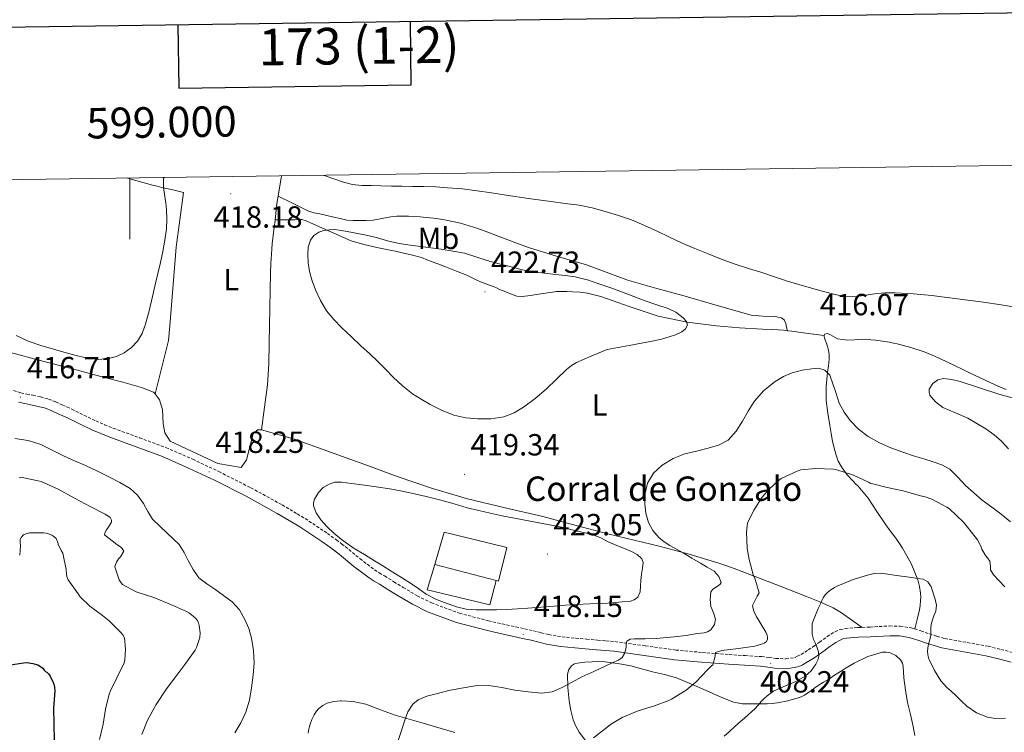
# Model space of a CAD drawing. Units: metres. Extents: x 596464 to 600961, y 4719456 to 4722489.
# Drawn here: x 598964 to 599286, y 4722018 to 4722251 of the extents above; entities that cross this region are included whole.
import ezdxf
from ezdxf.enums import TextEntityAlignment as Align

# ---------------------------------------------------------------- set-up
doc = ezdxf.new("R2010")
doc.units = ezdxf.units.M
doc.header["$MEASUREMENT"] = 0
doc.linetypes.add('TRAZOSX2', pattern=[1.5, 1, -0.5])
for name, color, linetype, lineweight in [('Carátula', 7, 'Continuous', 5), ('Level 15', 1, 'Continuous', 0), ('Level 16', 1, 'Continuous', 13), ('Level 21', 19, 'Continuous', 0), ('Level 36', 19, 'Continuous', 40), ('Level 37', 92, 'Continuous', 0), ('Level 4', 36, 'Continuous', 30), ('Level 41', 19, 'Continuous', 0), ('Level 44', 19, 'Continuous', 0), ('Level 5', 36, 'Continuous', 0), ('Level 52', 1, 'Continuous', 13), ('Level 61', 19, 'Continuous', 0), ('Level 63', 7, 'Continuous', 0), ('Level 7', 1, 'Continuous', 0)]:
    doc.layers.add(name, color=color, linetype=linetype, lineweight=lineweight)
doc.styles.add('Arial', font='ARIAL.TTF', dxfattribs={"height": 0.2})

# ---------------------------------------------------------------- blocks, each defined once
blk = doc.blocks.new('5PATER')
at = {"layer": 'Carátula', "linetype": 'Continuous', "lineweight": 5}
h = blk.add_hatch(color=250, dxfattribs=at)
edge = h.paths.add_edge_path()
edge.add_ellipse((0, 0), major_axis=(-1.33, -1.34), ratio=0.999422, start_angle=0, end_angle=360)

msp = doc.modelspace()

# ---------------------------------------------------------------- linework, layer by layer
at = {"layer": 'Level 15', "linetype": 'Continuous', "lineweight": 13}
for points in [[(599099.94, 4722072.51, 423.47), (599102.98, 4722083.18, 423.49), (599123.49, 4722078.06, 423.49), (599120.79, 4722067.07, 423.49), (599120.01, 4722067.27, 423.49)], [(599120.01, 4722067.27, 423.49), (599099.94, 4722072.51, 423.47)]]:
    msp.add_polyline3d(points, dxfattribs=at)
at = {"layer": 'Level 16', "color": 1, "linetype": 'Continuous', "lineweight": 13, "ltscale": 0.5}
msp.add_polyline3d([(599120.01, 4722067.27, 422.93), (599117.89, 4722059.28, 422.94), (599097.33, 4722064.21, 422.94), (599099.94, 4722072.51, 422.94)], dxfattribs=at)
at = {"layer": 'Level 21', "color": 19, "linetype": 'TRAZOSX2', "lineweight": 0}
for points in [[(598961.84, 4722129.5, 416.82), (598964.25, 4722128.83, 416.77), (598966.18, 4722128.4, 416.74), (598968.21, 4722127.97, 416.72), (598970.69, 4722127.44, 416.64), (598973.31, 4722126.76, 416.56), (598975.68, 4722125.84, 416.54), (598977.83, 4722124.86, 416.56), (598979.34, 4722124.18, 416.59), (598980.9, 4722123.46, 416.62), (598984.91, 4722121.5, 416.74), (598988.82, 4722119.59, 416.85), (598991.65, 4722118.35, 416.91), (598994.53, 4722117.19, 416.96), (599003.11, 4722114.05, 417.03), (599011.8, 4722110.84, 417.12), (599020.54, 4722107.06, 417.66), (599029.09, 4722102.99, 418.27), (599039.55, 4722097.69, 418.62), (599049.86, 4722092.05, 418.88), (599054.79, 4722089.12, 418.98), (599057.39, 4722087.58, 419.03), (599064.71, 4722082.74, 419.15), (599067.66, 4722080.59, 419.18), (599069.36, 4722079.31, 419.19), (599070.56, 4722078.39, 419.2), (599075.38, 4722074.42, 419.34), (599080.14, 4722070.76, 419.45), (599081.69, 4722069.81, 419.45), (599083.44, 4722068.78, 419.44), (599086.49, 4722066.88, 419.44), (599089.49, 4722065.02, 419.44), (599094.1, 4722062.3, 419.42), (599098.77, 4722059.96, 419.33), (599107.93, 4722056.57, 418.96), (599117.47, 4722054.08, 418.57), (599121.94, 4722053.07, 418.44), (599126.47, 4722052.06, 418.29), (599129.32, 4722051.44, 418.18), (599132.22, 4722050.8, 418.06), (599134.76, 4722050.17, 417.96), (599137.16, 4722049.59, 417.85), (599141.56, 4722048.86, 417.57), (599146.04, 4722048.38, 417.17), (599149.59, 4722048.07, 416.7), (599153.16, 4722047.76, 416.21), (599155.97, 4722047.51, 415.99), (599158.86, 4722047.25, 415.76), (599168.93, 4722045.89, 413.82), (599178.84, 4722044.5, 411.81), (599187.55, 4722043.7, 410.65), (599196.34, 4722043.01, 409.66), (599201.59, 4722042.67, 409.34), (599206.93, 4722042.35, 408.93), (599209.38, 4722042.06, 408.43), (599211.58, 4722041.76, 407.9), (599214.92, 4722041.59, 407.31), (599217.94, 4722042.09, 406.72), (599218.77, 4722042.45, 406.4), (599219.89, 4722043.09, 406.13), (599221.11, 4722043.8, 405.97), (599222.27, 4722044.53, 405.82), (599224.1, 4722045.78, 405.58), (599225.93, 4722047.07, 405.34), (599227.15, 4722047.96, 405.13), (599228.44, 4722048.91, 404.93), (599229.64, 4722049.72, 404.86), (599231.03, 4722050.52, 404.81), (599232.66, 4722051.19, 404.67), (599234.35, 4722051.53, 404.54), (599238.53, 4722051.88, 404.45), (599239.92, 4722051.94, 404.42)], [(599239.92, 4722051.94, 404.42), (599242.5, 4722052.04, 404.38), (599248.9, 4722052.38, 403.93), (599252.39, 4722052.32, 403.7), (599256, 4722051.75, 403.61), (599257.12, 4722051.4, 403.66)], [(599257.12, 4722051.4, 403.66), (599259.14, 4722050.77, 403.75), (599261.93, 4722049.82, 404.05), (599264.42, 4722049.06, 404.34), (599266.96, 4722048.28, 404.64), (599281.19, 4722045.75, 406.89), (599285.37, 4722044.69, 407.33), (599289.54, 4722043.64, 407.77)]]:
    msp.add_polyline3d(points, dxfattribs=at)
at = {"layer": 'Level 21', "color": 19, "linetype": 'Continuous', "lineweight": 0}
for points in [[(599002.01, 4722111.05, 417.03), (598993.38, 4722114.21, 416.96), (598990.41, 4722115.41, 416.91), (598987.48, 4722116.69, 416.85), (598983.5, 4722118.63, 416.74), (598979.53, 4722120.58, 416.62), (598978.02, 4722121.27, 416.59), (598976.5, 4722121.95, 416.56), (598974.44, 4722122.9, 416.54), (598972.33, 4722123.71, 416.56), (598969.95, 4722124.33, 416.64), (598967.54, 4722124.85, 416.72), (598965.51, 4722125.28, 416.74), (598963.48, 4722125.73, 416.77)], [(599288.76, 4722040.54, 407.77), (599284.58, 4722041.6, 407.33), (599280.41, 4722042.65, 406.89), (599266.02, 4722045.23, 404.64), (599263.49, 4722046, 404.34), (599260.95, 4722046.78, 404.05), (599258.14, 4722047.74, 403.75), (599255.27, 4722048.64, 403.61), (599252.12, 4722049.13, 403.7), (599248.96, 4722049.18, 403.93), (599242.65, 4722048.84, 404.38), (599238.73, 4722048.69, 404.45), (599234.81, 4722048.36, 404.54), (599233.59, 4722048.12, 404.67), (599232.44, 4722047.64, 404.81), (599231.33, 4722047.01, 404.86), (599230.28, 4722046.3, 404.93), (599229.04, 4722045.39, 405.13), (599227.8, 4722044.48, 405.34), (599225.92, 4722043.15, 405.58), (599224.02, 4722041.85, 405.82), (599222.76, 4722041.07, 405.97), (599221.48, 4722040.32, 406.13), (599220.2, 4722039.59, 406.4), (599218.85, 4722039, 406.72), (599215.1, 4722038.38, 407.31), (599211.29, 4722038.57, 407.9), (599208.98, 4722038.89, 408.43), (599206.65, 4722039.16, 408.93), (599201.39, 4722039.49, 409.34), (599196.12, 4722039.82, 409.66), (599187.28, 4722040.52, 410.65), (599178.47, 4722041.32, 411.81), (599168.49, 4722042.73, 413.82), (599158.5, 4722044.08, 415.76), (599155.69, 4722044.33, 415.99), (599152.89, 4722044.57, 416.21), (599149.31, 4722044.89, 416.7), (599145.73, 4722045.2, 417.17), (599141.13, 4722045.69, 417.57), (599136.52, 4722046.46, 417.85), (599134, 4722047.07, 417.96), (599131.49, 4722047.69, 418.06), (599128.64, 4722048.32, 418.18), (599125.78, 4722048.94, 418.29), (599121.25, 4722049.95, 418.44), (599116.71, 4722050.97, 418.57), (599106.97, 4722053.52, 418.96), (599097.49, 4722057.02, 419.33), (599092.57, 4722059.5, 419.42), (599087.83, 4722062.29, 419.44), (599084.81, 4722064.17, 419.44), (599081.78, 4722066.05, 419.44), (599080.05, 4722067.07, 419.45), (599078.33, 4722068.13, 419.45), (599073.39, 4722071.92, 419.34), (599069.36, 4722075.25, 419.22), (599068.58, 4722075.89, 419.2), (599065.76, 4722078.02, 419.18), (599062.89, 4722080.11, 419.15), (599055.69, 4722084.87, 419.03), (599054.79, 4722085.41, 419.01), (599048.28, 4722089.28, 418.88), (599038.06, 4722094.87, 418.62), (599027.69, 4722100.13, 418.27), (599019.22, 4722104.15, 417.66), (599010.62, 4722107.87, 417.12), (599002.01, 4722111.05, 417.03)]]:
    msp.add_polyline3d(points, dxfattribs=at)
at = {"layer": 'Level 36', "color": 92, "linetype": 'Continuous', "lineweight": 0}
for points in [[(598999.15, 4722199.17, 413.28), (599007.43, 4722196.86, 414.7), (599008.94, 4722196.46, 415.12), (599010.46, 4722196.08, 415.44), (599013.99, 4722195.26, 415.55), (599017.51, 4722194.43, 415.66), (599015.16, 4722176.51, 415.58), (599013.03, 4722150.69, 415.7), (599012.63, 4722145.94, 415.73), (599008.27, 4722128.42, 416.1)], [(599049.62, 4722199.89, 416.5), (599049.21, 4722197.2, 417.02), (599048.75, 4722194.65, 417.42), (599048.5, 4722193.23, 417.63)], [(599048.5, 4722193.23, 417.63), (599048.31, 4722192.09, 417.81), (599048.06, 4722189.82, 418.18), (599047.82, 4722187.54, 418.48), (599047.56, 4722185.46, 418.56)], [(599215.48, 4722149.14, 416.71), (599215.16, 4722150.33, 416.6), (599214.94, 4722151.52, 416.49), (599214.39, 4722152.68, 416.4), (599213.53, 4722153.32, 416.38), (599211.37, 4722153.83, 416.43), (599207.36, 4722153.87, 416.63), (599203.58, 4722154.2, 416.81), (599192.36, 4722157.44, 417.22), (599181.14, 4722160.65, 417.63), (599172.65, 4722162.98, 417.96), (599164.17, 4722165.34, 418.29), (599162.8, 4722165.83, 418.31), (599156.85, 4722167.95, 418.43), (599149.58, 4722170.7, 418.35), (599140.08, 4722173.47, 418.1), (599130.63, 4722176.4, 417.82), (599125.61, 4722178.25, 417.68), (599120.6, 4722180.13, 417.47), (599117.27, 4722181.39, 417.21), (599113.93, 4722182.65, 416.91), (599108.29, 4722184.38, 416.4), (599102.51, 4722185.57, 415.9), (599101, 4722185.8, 415.81), (599099.5, 4722186, 415.79), (599098.29, 4722186.13, 415.81), (599097.08, 4722186.25, 415.82), (599095.06, 4722186.45, 415.85), (599093.03, 4722186.62, 415.87), (599091.22, 4722186.7, 415.9), (599089.4, 4722186.7, 415.95), (599087.43, 4722186.63, 416.03), (599085.47, 4722186.46, 416.14), (599082.55, 4722185.92, 416.41), (599079.64, 4722185.39, 416.67), (599077.43, 4722185.26, 416.82), (599075.21, 4722185.23, 416.94), (599073.14, 4722185.22, 417.03), (599071.08, 4722185.42, 417.12), (599068.92, 4722185.9, 417.2), (599066.78, 4722186.4, 417.28), (599064.5, 4722186.93, 417.3), (599062.22, 4722187.45, 417.31), (599060.32, 4722187.81, 417.38), (599058.49, 4722188.37, 417.44), (599054.79, 4722190.16, 417.51), (599053.5, 4722190.8, 417.54), (599048.5, 4722193.23, 417.63)], [(599047.56, 4722185.46, 418.56), (599047.54, 4722185.29, 418.57), (599047.26, 4722183.04, 418.59), (599046.93, 4722180.35, 418.66), (599046.63, 4722177.66, 418.7), (599046.49, 4722175.96, 418.71), (599046.38, 4722174.26, 418.7), (599046.18, 4722171.13, 418.7), (599046.02, 4722168, 418.69), (599045.79, 4722156.61, 418.53), (599045.71, 4722150.69, 418.43), (599045.64, 4722145.22, 418.35), (599045.53, 4722138.29, 418.29), (599045.05, 4722131.39, 418.24), (599044.09, 4722124.05, 418.17), (599043.13, 4722116.7, 418.11)], [(599047.56, 4722185.46, 418.56), (599049.38, 4722185.46, 418.67), (599051.21, 4722185.45, 418.78), (599052.19, 4722185.46, 418.83), (599053.16, 4722185.47, 418.88), (599054.07, 4722185.53, 418.93), (599054.79, 4722185.6, 418.98), (599054.99, 4722185.61, 418.99), (599056.36, 4722185.61, 419.1), (599057.78, 4722185.12, 419.18), (599059.15, 4722184.53, 419.26), (599065.77, 4722181.5, 419.86), (599072.49, 4722178.65, 420.38), (599076.65, 4722177.41, 420.55), (599080.89, 4722176.46, 420.69), (599083.06, 4722176.02, 420.75), (599085.23, 4722175.58, 420.81), (599086.96, 4722175.2, 420.91), (599088.7, 4722174.81, 421.01), (599092.12, 4722174.04, 421.15), (599095.5, 4722173.09, 421.29), (599097.61, 4722172.29, 421.39), (599099.7, 4722171.45, 421.49), (599101.7, 4722170.73, 421.55), (599103.69, 4722170, 421.58), (599107.02, 4722168.69, 421.62), (599110.33, 4722167.31, 421.66), (599112.59, 4722166.24, 421.76), (599113.47, 4722165.83, 421.8), (599114.86, 4722165.18, 421.87), (599116.92, 4722164.4, 421.93), (599118.98, 4722163.61, 421.98), (599120.05, 4722163.16, 422.03), (599121.11, 4722162.7, 422.06), (599123.14, 4722161.86, 422.06), (599125.19, 4722161.05, 422.06), (599126.81, 4722160.5, 422.06), (599128.47, 4722160.33, 422.06), (599131.19, 4722160.66, 422.07), (599133.9, 4722161.09, 422.08), (599136.14, 4722161.46, 422.18), (599138.39, 4722161.82, 422.29), (599139.77, 4722161.97, 422.29), (599141.16, 4722162.03, 422.27), (599143.1, 4722162.02, 422.24), (599145.05, 4722161.93, 422.17), (599147.49, 4722161.77, 422.05), (599149.91, 4722161.45, 421.92), (599152.09, 4722160.95, 421.8), (599154.23, 4722160.33, 421.68), (599163.61, 4722157.07, 420.98), (599173.05, 4722153.95, 420.17), (599182.55, 4722151.91, 419.35), (599192.18, 4722150.72, 418.53), (599199.73, 4722150.14, 418.06), (599207.27, 4722149.64, 417.61), (599210.68, 4722149.5, 417.19), (599214.09, 4722149.29, 416.78), (599215.48, 4722149.14, 416.7)], [(599215.48, 4722149.14, 416.7), (599216.87, 4722148.96, 416.62), (599222.17, 4722148.26, 416.22), (599227.46, 4722147.57, 415.81)], [(599227.46, 4722147.57, 415.81), (599227.41, 4722147.35, 415.79), (599227.62, 4722146.67, 415.71), (599228.3, 4722144.72, 415.69), (599228.9, 4722142.75, 415.58), (599229.12, 4722141.31, 415.36), (599229.14, 4722139.87, 415.12), (599228.84, 4722137.66, 414.74), (599228.52, 4722135.45, 414.37), (599228.11, 4722130.85, 413.59), (599228.12, 4722126.25, 412.83), (599228.64, 4722122.15, 412.37), (599229.29, 4722118.04, 411.98), (599229.71, 4722115.49, 411.59), (599230.17, 4722112.96, 411.23), (599230.7, 4722110.66, 410.98), (599231.37, 4722108.38, 410.75), (599232.09, 4722106.38, 410.55), (599233.09, 4722104.49, 410.35), (599234.91, 4722102.06, 410.06), (599236.93, 4722099.8, 409.77), (599237.76, 4722098.98, 409.69), (599238.58, 4722098.16, 409.61), (599240.28, 4722096.27, 409.42), (599241.86, 4722094.28, 409.2), (599244.76, 4722089.92, 408.31), (599247.64, 4722085.55, 407.44), (599249.11, 4722083.59, 407.33), (599250.58, 4722081.63, 407.25), (599251.88, 4722079.77, 407.07), (599253.13, 4722077.87, 406.85), (599255.93, 4722072.88, 405.93), (599258.15, 4722067.55, 405.05), (599258.74, 4722065.36, 404.83), (599259.05, 4722063.12, 404.62), (599259.13, 4722061.86, 404.51), (599259.08, 4722060.6, 404.4), (599258.89, 4722059.14, 404.27), (599258.71, 4722057.68, 404.14), (599257.91, 4722054.54, 403.9), (599257.12, 4722051.4, 403.66)], [(599287.11, 4722129.89, 418.17), (599284.49, 4722130.96, 418.01), (599283.28, 4722131.49, 418.02), (599282.09, 4722132.04, 418.03), (599278.56, 4722133.71, 417.64), (599275.03, 4722135.39, 417.25), (599272.72, 4722136.52, 417.11), (599270.41, 4722137.66, 417.01), (599267.89, 4722138.85, 416.92), (599265.35, 4722140.03, 416.83), (599262.81, 4722141.18, 416.69), (599260.23, 4722142.25, 416.56), (599255.83, 4722143.66, 416.38), (599251.34, 4722144.81, 416.22), (599250.13, 4722145.1, 416.18), (599248.9, 4722145.36, 416.14), (599244.26, 4722146.01, 416), (599239.61, 4722146.32, 415.87), (599237.41, 4722146.2, 415.85), (599235.21, 4722146.06, 415.85), (599233.51, 4722146.21, 415.82), (599231.82, 4722146.48, 415.79), (599229.56, 4722147.74, 415.83), (599228.5, 4722148.25, 415.86), (599227.54, 4722147.96, 415.85), (599227.46, 4722147.57, 415.81)], [(599008.27, 4722128.42, 416.1), (599007.67, 4722128.96, 416.06), (599003.74, 4722130.58, 415.99), (598997.71, 4722132.27, 415.88), (598991.64, 4722133.76, 415.77), (598981.11, 4722136.6, 415.61), (598970.57, 4722139.42, 415.47), (598960.83, 4722141.99, 415.5)], [(599043.13, 4722116.7, 418.11), (599041.82, 4722116.69, 418.04), (599040.39, 4722115.36, 417.97), (599038.13, 4722106.88, 417.83), (599036.45, 4722104.36, 417.81), (599028.74, 4722105.65, 417.81), (599013.19, 4722112.94, 417.07), (599011.39, 4722115.63, 416.97), (599010.82, 4722118.59, 416.76), (599010.7, 4722123.29, 416.51), (599009.7, 4722126.54, 416.35), (599008.27, 4722128.42, 416.1)], [(599239.92, 4722051.94, 404.42), (599236.53, 4722054.29, 404.19), (599233.13, 4722056.65, 403.95), (599230.39, 4722058.31, 404.09), (599226.06, 4722060.29, 405.1), (599221.62, 4722062.06, 406.21), (599213.09, 4722065.48, 407.81), (599204.57, 4722068.76, 409.42), (599198.8, 4722070.92, 411.36), (599195.92, 4722071.95, 412.44), (599192.97, 4722072.94, 413.17), (599183.28, 4722075.88, 414.39), (599173.41, 4722078.54, 415.42), (599165.2, 4722080.52, 416.25), (599156.98, 4722082.49, 416.99), (599146.16, 4722085.35, 417.71), (599135.33, 4722088.22, 418.3), (599122.98, 4722091.1, 418.92), (599110.63, 4722094.03, 419.41), (599099.17, 4722097.44, 419.63), (599087.85, 4722101.28, 419.53), (599076.95, 4722105.25, 419.25), (599069.36, 4722108.06, 419.01), (599066.07, 4722109.28, 418.91), (599054.79, 4722113.31, 418.54), (599054.66, 4722113.36, 418.53), (599043.13, 4722116.7, 418.11)], [(599153.62, 4722040.71, 415.31), (599155.73, 4722040.62, 415.18), (599158.09, 4722040.33, 414.87), (599160.44, 4722039.98, 414.54), (599162.27, 4722039.7, 414.35), (599164.1, 4722039.34, 414.14), (599167.65, 4722038.38, 413.46), (599171.16, 4722037.37, 412.7), (599175.14, 4722036.5, 412.35), (599179.05, 4722035.42, 411.89), (599183.97, 4722033.35, 410.3), (599188.82, 4722031.21, 408.62), (599193.18, 4722029.3, 407.35), (599197.7, 4722027.4, 406.25), (599200.73, 4722026.85, 405.71), (599203.81, 4722026.84, 405.2), (599206.32, 4722026.82, 404.79), (599208.82, 4722026.88, 404.41), (599210.47, 4722027, 404.31), (599212.12, 4722027.21, 404.24), (599215.54, 4722027.88, 403.92), (599218.9, 4722028.81, 403.53), (599219.97, 4722029.2, 403.38), (599220.97, 4722029.69, 403.2), (599222.16, 4722030.45, 402.92), (599223.32, 4722031.26, 402.64), (599224.39, 4722032.09, 402.46), (599225.48, 4722032.89, 402.33), (599227.22, 4722033.95, 402.19), (599228.97, 4722035, 402.13), (599230.87, 4722036.22, 402.13), (599232.77, 4722037.44, 402.14), (599233.73, 4722038.03, 402.15), (599234.68, 4722038.62, 402.16), (599235.96, 4722039.41, 402.18), (599237.25, 4722040.19, 402.22), (599241.82, 4722042.34, 402.43), (599246.61, 4722043.77, 402.64), (599247.82, 4722043.83, 402.65), (599249.05, 4722043.53, 402.61), (599250.92, 4722042.72, 402.49), (599252.49, 4722041.34, 402.37), (599253.08, 4722040.25, 402.29), (599253.33, 4722039.1, 402.19), (599253.41, 4722037.24, 401.93), (599253.51, 4722035.39, 401.65), (599254.1, 4722031.32, 401.27), (599254.82, 4722027.26, 400.91), (599255.73, 4722023.33, 400.33), (599256.61, 4722019.4, 399.87), (599257.16, 4722016.53, 399.76)], [(599149.29, 4722014.85, 410.06), (599147.21, 4722017.57, 410.35), (599146.04, 4722019.56, 410.69), (599145.22, 4722021.66, 411.17), (599144.48, 4722024.71, 411.99), (599143.96, 4722027.81, 412.83), (599143.46, 4722032.18, 413.92), (599143.38, 4722036.56, 414.94), (599143.83, 4722038.08, 415.17), (599144.69, 4722039.37, 415.2), (599145.62, 4722039.94, 415.25), (599146.63, 4722040.21, 415.29), (599149.06, 4722040.52, 415.34), (599151.49, 4722040.67, 415.34), (599153.62, 4722040.71, 415.31)], [(599106.42, 4722017.52, 411.41), (599103.77, 4722018.25, 411.97), (599095.31, 4722020.7, 413.73), (599086.85, 4722023.18, 415.49), (599082.08, 4722024.93, 416.49), (599077.24, 4722026.75, 417.41), (599073.1, 4722027.64, 417.8), (599069.35, 4722027.88, 417.86), (599068.93, 4722027.9, 417.87), (599066.79, 4722027.68, 417.88), (599064.65, 4722027.04, 417.87), (599063.2, 4722026.35, 417.83), (599061.93, 4722025.39, 417.79), (599061.01, 4722024.41, 417.79), (599060.31, 4722023.3, 417.79), (599059.63, 4722021.78, 417.77), (599059.06, 4722020.22, 417.74), (599058.79, 4722019.39, 417.74), (599058.57, 4722018.54, 417.74), (599058.33, 4722017.27, 417.77)]]:
    msp.add_polyline3d(points, dxfattribs=at)
at = {"layer": 'Level 4', "color": 36, "linetype": 'Continuous', "lineweight": 30}
msp.add_polyline3d([(598959.41, 4722039.39, 400.01), (598965.09, 4722040.34, 400.01), (598966.31, 4722040.37, 400.01), (598968.18, 4722040.1, 400.01), (598969.81, 4722039.62, 400.01), (598970.36, 4722039.36, 400.01), (598971.41, 4722038.58, 400.01), (598971.86, 4722037.92, 400.01), (598972.33, 4722037.49, 400.01), (598972.76, 4722037.23, 400.01), (598973.25, 4722036.75, 400.01), (598973.81, 4722035.95, 400.01), (598974.87, 4722033.89, 400.01), (598975.17, 4722032.96, 400.01), (598975.3, 4722032.24, 400.01), (598975.33, 4722031.09, 400.01), (598974.9, 4722025.49, 400.01), (598975.01, 4722020.26, 400.01), (598975.21, 4722014.7, 400.01)], dxfattribs=at)
at = {"layer": 'Level 5', "color": 36, "linetype": 'Continuous', "lineweight": 0}
for points in [[(599011.15, 4722199.34, 415.01), (599011.02, 4722198.97, 415.01), (599011.02, 4722196.07, 415.01), (599011.4, 4722193.16, 415.01), (599011.73, 4722191.01, 415.01), (599012.01, 4722188.86, 415.01), (599012.12, 4722185.69, 415.01), (599011.92, 4722182.52, 415.01), (599011.43, 4722178.78, 415.01), (599010.75, 4722175.07, 415.01), (599009.96, 4722171.5, 415.01), (599009.15, 4722167.93, 415.01), (599008.27, 4722164.14, 415.01), (599007.39, 4722160.35, 415.01), (599006.24, 4722155.64, 415.01), (599005.02, 4722150.96, 415.01), (599004.92, 4722150.69, 415.01), (599003.97, 4722148.25, 415.01), (599002.41, 4722145.72, 415.01), (599000.49, 4722143.6, 415.01), (598998.14, 4722141.93, 415.01), (598995.59, 4722140.72, 415.01), (598992.92, 4722140.04, 415.01), (598989.69, 4722139.75, 415.01), (598986.49, 4722140.03, 415.01), (598982.76, 4722140.88, 415.01), (598979.05, 4722141.87, 415.01), (598974.94, 4722143.08, 415.01), (598970.84, 4722144.35, 415.01), (598966.64, 4722145.72, 415.01), (598962.67, 4722147.61, 415.01)], [(599237.24, 4722160.2, 415.01), (599234.16, 4722160.38, 415.01), (599231.08, 4722161, 415.01), (599227.2, 4722162.02, 415.01), (599223.35, 4722163.1, 415.01), (599219.2, 4722164.29, 415.01), (599215.05, 4722165.53, 415.01), (599214.13, 4722165.83, 415.01), (599210.86, 4722166.9, 415.01), (599206.68, 4722168.3, 415.01), (599202.64, 4722169.53, 415.01), (599198.6, 4722170.81, 415.01), (599194.01, 4722172.53, 415.01), (599189.45, 4722174.36, 415.01), (599185.08, 4722176.13, 415.01), (599180.73, 4722177.96, 415.01), (599176.74, 4722179.83, 415.01), (599172.76, 4722181.74, 415.01), (599168.55, 4722183.63, 415.01), (599164.28, 4722185.43, 415.01), (599160.04, 4722186.95, 415.01), (599155.71, 4722188.23, 415.01), (599151.48, 4722189.39, 415.01), (599147.2, 4722190.26, 415.01), (599142.56, 4722190.86, 415.01), (599137.92, 4722191.45, 415.01), (599130.59, 4722192.48, 415.01), (599123.26, 4722193.53, 415.01), (599118.51, 4722194.28, 415.01), (599113.76, 4722195.03, 415.01), (599108.93, 4722195.61, 415.01), (599104.08, 4722196.01, 415.01), (599100.19, 4722196.25, 415.01), (599096.3, 4722196.39, 415.01), (599092.7, 4722196.45, 415.01), (599089.1, 4722196.51, 415.01), (599085.64, 4722196.56, 415.01), (599082.19, 4722196.62, 415.01), (599079.08, 4722196.68, 415.01), (599075.98, 4722196.76, 415.01), (599072.94, 4722197.09, 415.01), (599069.95, 4722197.82, 415.01), (599066.77, 4722198.87, 415.01), (599063.64, 4722200.03, 415.01), (599063.44, 4722200.09, 415.01)], [(599069.36, 4722150.23, 420.01), (599066.84, 4722152.82, 420.01), (599064.44, 4722155.67, 420.01), (599062.39, 4722159, 420.01), (599060.78, 4722162.59, 420.01), (599059.68, 4722165.51, 420.01), (599059.59, 4722165.83, 420.01), (599058.84, 4722168.52, 420.01), (599058.43, 4722171.36, 420.01), (599058.32, 4722174.2, 420.01), (599058.43, 4722176.53, 420.01), (599059.1, 4722178.84, 420.01), (599060.25, 4722180.39, 420.01), (599061.87, 4722181.43, 420.01), (599063.53, 4722182.02, 420.01), (599065.23, 4722182.25, 420.01), (599066.9, 4722182.27, 420.01), (599068.56, 4722182.12, 420.01), (599070.47, 4722181.77, 420.01), (599072.38, 4722181.42, 420.01), (599075.14, 4722180.9, 420.01), (599077.9, 4722180.36, 420.01), (599081.14, 4722179.54, 420.01), (599084.36, 4722178.65, 420.01), (599087.27, 4722177.98, 420.01), (599090.2, 4722177.42, 420.01), (599096.1, 4722176.59, 420.01), (599102, 4722175.82, 420.01), (599105.83, 4722175.25, 420.01), (599109.64, 4722174.54, 420.01), (599113.34, 4722173.4, 420.01), (599117, 4722172.17, 420.01), (599120.93, 4722171.07, 420.01), (599124.87, 4722170.03, 420.01), (599128.52, 4722169.08, 420.01), (599132.2, 4722168.39, 420.01), (599135.83, 4722167.98, 420.01), (599139.47, 4722167.56, 420.01), (599142.65, 4722167.2, 420.01), (599145.83, 4722166.82, 420.01), (599149.79, 4722165.87, 420.01), (599149.9, 4722165.83, 420.01), (599153.66, 4722164.49, 420.01), (599157.54, 4722163.15, 420.01), (599161.4, 4722161.77, 420.01), (599165.13, 4722160.34, 420.01), (599168.86, 4722158.9, 420.01), (599172.58, 4722157.64, 420.01), (599176.31, 4722156.39, 420.01), (599178.89, 4722155.18, 420.01), (599181.29, 4722153.38, 420.01), (599182.34, 4722152.19, 420.01), (599182.7, 4722150.94, 420.01), (599182.04, 4722149.78, 420.01), (599180.84, 4722148.79, 420.01), (599178.8, 4722147.8, 420.01), (599176.7, 4722147.13, 420.01), (599174.19, 4722146.39, 420.01), (599171.66, 4722145.78, 420.01), (599167.59, 4722145.05, 420.01), (599163.53, 4722144.31, 420.01), (599159.93, 4722143.66, 420.01), (599156.33, 4722143.02, 420.01), (599151.33, 4722140.89, 420.01), (599146.33, 4722138.76, 420.01), (599144.63, 4722137.74, 420.01), (599143.08, 4722136.44, 420.01), (599139.74, 4722133.23, 420.01), (599136.41, 4722130.01, 420.01), (599132.77, 4722126.95, 420.01), (599128.94, 4722124.07, 420.01), (599125.85, 4722122.24, 420.01), (599122.47, 4722120.97, 420.01), (599118.22, 4722120.3, 420.01), (599113.96, 4722120.31, 420.01), (599110, 4722120.63, 420.01), (599106.06, 4722121.5, 420.01), (599102.12, 4722123.09, 420.01), (599098.38, 4722125, 420.01), (599095.43, 4722126.66, 420.01), (599092.6, 4722128.51, 420.01), (599089.31, 4722131.12, 420.01), (599086.22, 4722133.95, 420.01), (599083.69, 4722136.59, 420.01), (599081.13, 4722139.21, 420.01), (599078.47, 4722141.64, 420.01), (599075.8, 4722144.06, 420.01), (599072.6, 4722147.1, 420.01), (599069.36, 4722150.23, 420.01)], [(599291.21, 4722156.66, 415.01), (599285.42, 4722157.65, 415.01), (599279.63, 4722158.55, 415.01), (599275.39, 4722159.07, 415.01), (599271.16, 4722159.58, 415.01), (599266.93, 4722160.1, 415.01), (599262.7, 4722160.63, 415.01), (599256.73, 4722161.22, 415.01), (599250.75, 4722161.56, 415.01), (599247.35, 4722161.52, 415.01), (599243.96, 4722161.27, 415.01), (599240.6, 4722160.69, 415.01), (599237.24, 4722160.2, 415.01)], [(599094.38, 4722028.17, 415.01), (599097.28, 4722029.4, 415.01), (599100.35, 4722030.2, 415.01), (599104.47, 4722031.2, 415.01), (599108.63, 4722032.01, 415.01), (599113.11, 4722032.73, 415.01), (599117.58, 4722032.87, 415.01), (599121.82, 4722032.2, 415.01), (599126.06, 4722031.4, 415.01), (599130.49, 4722030.75, 415.01), (599134.94, 4722030.33, 415.01), (599138.33, 4722030.84, 415.01), (599141.61, 4722032.2, 415.01), (599144.84, 4722033.98, 415.01), (599148.04, 4722035.71, 415.01), (599151.99, 4722037.52, 415.01), (599155.95, 4722039.32, 415.01), (599158.02, 4722040.26, 415.01), (599160.09, 4722041.19, 415.01), (599161.25, 4722042.08, 415.01), (599162.06, 4722043.35, 415.01), (599162.39, 4722044.41, 415.01), (599162.6, 4722045.48, 415.01), (599162.55, 4722046.48, 415.01), (599162.78, 4722047.45, 415.01), (599163.89, 4722048.08, 415.01), (599165.15, 4722048.15, 415.01), (599168.77, 4722048.21, 415.01), (599172.39, 4722048.31, 415.01), (599175.95, 4722048.6, 415.01), (599179.51, 4722048.94, 415.01), (599182.74, 4722049.37, 415.01), (599185.96, 4722049.88, 415.01), (599188.15, 4722050.12, 415.01), (599189.23, 4722050.44, 415.01), (599190.3, 4722051.11, 415.01), (599191.57, 4722052.82, 415.01), (599191.88, 4722054.63, 415.01), (599191.16, 4722056.68, 415.01), (599190.31, 4722058.74, 415.01), (599190.12, 4722061.18, 415.01), (599190.33, 4722063.59, 415.01), (599190.98, 4722064.5, 415.01), (599192.74, 4722065.56, 415.01), (599193.43, 4722066.09, 415.01), (599193.66, 4722066.68, 415.01), (599192.95, 4722068.64, 415.01), (599191.43, 4722070.36, 415.01), (599189.16, 4722071.66, 415.01), (599186.89, 4722072.92, 415.01), (599184.08, 4722074.62, 415.01), (599181.26, 4722076.31, 415.01), (599179.06, 4722077.52, 415.01), (599176.84, 4722078.71, 415.01), (599175, 4722079.92, 415.01), (599173.27, 4722081.35, 415.01), (599171.31, 4722083.62, 415.01), (599169.9, 4722086.31, 415.01), (599169.05, 4722089.31, 415.01), (599168.73, 4722092.33, 415.01), (599168.76, 4722095.75, 415.01), (599169.58, 4722099.18, 415.01), (599171.55, 4722102.47, 415.01), (599174.39, 4722105.05, 415.01), (599177.99, 4722107.23, 415.01), (599181.8, 4722108.78, 415.01), (599185.64, 4722109.72, 415.01), (599189.48, 4722110.63, 415.01), (599192.84, 4722111.64, 415.01), (599195.96, 4722113.3, 415.01), (599198.63, 4722116.25, 415.01), (599200.75, 4722119.54, 415.01), (599202.6, 4722122.78, 415.01), (599204.52, 4722125.98, 415.01), (599207.67, 4722129.53, 415.01), (599211.43, 4722132.54, 415.01), (599214.12, 4722134.14, 415.01), (599217, 4722135.34, 415.01), (599220.23, 4722136.16, 415.01), (599223.47, 4722136.63, 415.01), (599225.59, 4722136.83, 415.01), (599227.71, 4722136.25, 415.01), (599229.29, 4722134.56, 415.01), (599231.28, 4722128.93, 415.01), (599232.41, 4722125.4, 415.01), (599233.97, 4722122.48, 415.01), (599235.93, 4722119.77, 415.01), (599238.72, 4722116.86, 415.01), (599241.91, 4722114.46, 415.01), (599245.54, 4722112.37, 415.01), (599249.34, 4722110.71, 415.01), (599253.19, 4722109.37, 415.01), (599257.07, 4722108.07, 415.01), (599260.11, 4722107.11, 415.01), (599263.16, 4722106.15, 415.01), (599265.98, 4722105.17, 415.01), (599268.6, 4722103.74, 415.01), (599271.24, 4722101.16, 415.01), (599273.74, 4722098.47, 415.01), (599276.45, 4722096, 415.01), (599279.24, 4722093.62, 415.01)], [(599289.03, 4722127.1, 420.01), (599284.73, 4722128.39, 420.01), (599278.38, 4722130.44, 420.01), (599272.04, 4722132.54, 420.01), (599269.29, 4722133.18, 420.01), (599266.51, 4722133.45, 420.01), (599264.72, 4722133.05, 420.01), (599263.05, 4722131.86, 420.01), (599261.92, 4722129.96, 420.01), (599261.83, 4722128.94, 420.01), (599262.12, 4722128.06, 420.01), (599263.93, 4722125.79, 420.01), (599266.35, 4722123.98, 420.01), (599270.5, 4722122.25, 420.01), (599274.57, 4722120.52, 420.01), (599277.51, 4722118.79, 420.01), (599280.39, 4722116.94, 420.01), (599283.12, 4722115.07, 420.01), (599285.61, 4722112.94, 420.01), (599287.81, 4722110.39, 420.01)], [(598962.31, 4722113.85, 415.01), (598966.64, 4722113.14, 415.01), (598970.84, 4722111.88, 415.01), (598974.55, 4722110, 415.01), (598978.2, 4722108.11, 415.01), (598981.84, 4722106.54, 415.01), (598985.47, 4722104.96, 415.01), (598989.37, 4722103.09, 415.01), (598993.24, 4722101.18, 415.01), (598996.67, 4722099.41, 415.01), (599000.01, 4722097.44, 415.01), (599002.43, 4722095.21, 415.01), (599004.43, 4722092.56, 415.01), (599005.81, 4722089.88, 415.01), (599007.39, 4722087.37, 415.01), (599009.78, 4722085.1, 415.01), (599012.19, 4722082.84, 415.01), (599014.19, 4722080.99, 415.01), (599016.11, 4722079.04, 415.01), (599017.71, 4722076.5, 415.01), (599019.1, 4722073.82, 415.01), (599020.66, 4722070.9, 415.01), (599022.55, 4722068.2, 415.01), (599025.13, 4722066.22, 415.01), (599027.85, 4722064.46, 415.01), (599030.66, 4722062.41, 415.01), (599033.43, 4722060.3, 415.01), (599035.85, 4722057.68, 415.01), (599037.67, 4722054.54, 415.01), (599038.94, 4722051.54, 415.01), (599039.79, 4722048.41, 415.01), (599040.46, 4722044.36, 415.01), (599040.67, 4722040.32, 415.01), (599040.39, 4722036.23, 415.01), (599039.85, 4722032.14, 415.01), (599039.16, 4722028.07, 415.01), (599037.99, 4722024.12, 415.01), (599036.32, 4722020.68, 415.01), (599034.41, 4722017.39, 415.01)], [(599286.69, 4722065.18, 410.01), (599282.98, 4722069.16, 410.01), (599281.94, 4722070.83, 410.01), (599281.93, 4722071.98, 410.01), (599281.69, 4722073.61, 410.01), (599281.01, 4722074.7, 410.01), (599280.37, 4722075.47, 410.01), (599279.17, 4722077.58, 410.01), (599278.84, 4722078.51, 410.01), (599277.73, 4722080.56, 410.01), (599276.95, 4722081.64, 410.01), (599273.16, 4722086.44, 410.01), (599268.52, 4722090.81, 410.01), (599267.65, 4722091.37, 410.01), (599262.71, 4722093.95, 410.01), (599260.55, 4722094.7, 410.01), (599259.03, 4722095.02, 410.01), (599253.37, 4722096.62, 410.01), (599248.07, 4722097.8, 410.01), (599242.55, 4722099.23, 410.01), (599242.01, 4722099.53, 410.01), (599237.05, 4722101.79, 410.01), (599231.25, 4722103.68, 410.01), (599230.47, 4722103.76, 410.01), (599224.73, 4722103.96, 410.01), (599219.78, 4722103.52, 410.01), (599218.63, 4722103.16, 410.01), (599213.4, 4722100.73, 410.01), (599212.36, 4722099.98, 410.01), (599209.41, 4722097.24, 410.01), (599207.17, 4722094.56, 410.01), (599204.41, 4722090.3, 410.01), (599202.37, 4722086.06, 410.01), (599202.2, 4722085.24, 410.01), (599202.01, 4722083.08, 410.01), (599202.23, 4722077.82, 410.01), (599202.9, 4722074.16, 410.01), (599204.34, 4722068.78, 410.01), (599204.73, 4722068.03, 410.01), (599206.13, 4722063.28, 410.01), (599205.86, 4722062.7, 410.01), (599205.49, 4722062.16, 410.01), (599203.99, 4722059.08, 410.01), (599204.15, 4722057.98, 410.01), (599204.41, 4722057.23, 410.01), (599205.32, 4722055.4, 410.01), (599205.72, 4722054.73, 410.01), (599208.34, 4722050.32, 410.01), (599208.74, 4722049.34, 410.01), (599208.89, 4722048.75, 410.01), (599208.89, 4722047.95, 410.01), (599208.45, 4722047.16, 410.01), (599207.78, 4722046.72, 410.01), (599207.24, 4722046.49, 410.01), (599204.76, 4722045.82, 410.01), (599199.35, 4722045, 410.01), (599193.89, 4722044.33, 410.01), (599191.83, 4722043.64, 410.01), (599191.77, 4722042.54, 410.01), (599190.95, 4722039.66, 410.01), (599190.52, 4722039.32, 410.01), (599189.19, 4722037.98, 410.01), (599185.56, 4722034.04, 410.01), (599182.25, 4722031.34, 410.01), (599177.48, 4722028.4, 410.01), (599176.58, 4722028.01, 410.01), (599171.83, 4722026.25, 410.01), (599166.5, 4722024.53, 410.01), (599161.22, 4722022.35, 410.01), (599157.43, 4722020.13, 410.01), (599156.82, 4722019.55, 410.01)], [(598996.87, 4722078.29, 410.01), (598995.64, 4722079.1, 410.01), (598991.64, 4722082.3, 410.01), (598991.75, 4722082.93, 410.01), (598992.33, 4722083.92, 410.01), (598992.9, 4722084.62, 410.01), (598993.96, 4722086.4, 410.01), (598993.97, 4722087.04, 410.01), (598993.46, 4722087.94, 410.01), (598992.77, 4722088.48, 410.01), (598991.88, 4722089.02, 410.01), (598986.95, 4722091.57, 410.01), (598982.02, 4722094.13, 410.01), (598976.45, 4722097.23, 410.01), (598970.9, 4722099.71, 410.01), (598969.9, 4722100, 410.01), (598964.68, 4722100.99, 410.01), (598963.7, 4722100.98, 410.01)], [(599069.36, 4722080.7, 420.01), (599070.05, 4722080.14, 420.01), (599073.48, 4722077.77, 420.01), (599076.8, 4722075.76, 420.01), (599080.12, 4722073.75, 420.01), (599082.85, 4722072.08, 420.01), (599085.58, 4722070.39, 420.01), (599088.93, 4722068.32, 420.01), (599092.27, 4722066.23, 420.01), (599094.67, 4722064.52, 420.01), (599097.08, 4722062.81, 420.01), (599100.42, 4722061.09, 420.01), (599103.93, 4722059.71, 420.01), (599106.98, 4722058.64, 420.01), (599110.11, 4722057.93, 420.01), (599113.39, 4722057.65, 420.01), (599116.68, 4722057.63, 420.01), (599120.07, 4722057.7, 420.01), (599123.45, 4722057.83, 420.01), (599126.93, 4722058.04, 420.01), (599130.41, 4722058.27, 420.01), (599134.67, 4722058.57, 420.01), (599138.94, 4722058.87, 420.01), (599142.69, 4722059.15, 420.01), (599146.44, 4722059.42, 420.01), (599150.67, 4722059.61, 420.01), (599154.91, 4722059.74, 420.01), (599158.12, 4722059.96, 420.01), (599161.32, 4722060.27, 420.01), (599163.96, 4722060.53, 420.01), (599165.21, 4722060.95, 420.01), (599166.36, 4722061.83, 420.01), (599167.17, 4722063.57, 420.01), (599167.29, 4722065.42, 420.01), (599167.44, 4722067.4, 420.01), (599167.58, 4722069.38, 420.01), (599167.91, 4722071.28, 420.01), (599168.11, 4722073.16, 420.01), (599167.7, 4722074.35, 420.01), (599166.23, 4722075.78, 420.01), (599164.38, 4722076.79, 420.01), (599160.65, 4722078.35, 420.01), (599156.94, 4722079.88, 420.01), (599154.25, 4722081.23, 420.01), (599151.47, 4722082.33, 420.01), (599146.2, 4722083.6, 420.01), (599140.94, 4722084.87, 420.01), (599133.44, 4722086.28, 420.01), (599125.95, 4722087.69, 420.01), (599122, 4722088.49, 420.01), (599118.06, 4722089.35, 420.01), (599114.28, 4722090.22, 420.01), (599110.52, 4722091.15, 420.01), (599106.18, 4722092.36, 420.01), (599101.83, 4722093.59, 420.01), (599097.03, 4722094.8, 420.01), (599092.2, 4722095.91, 420.01), (599088.68, 4722096.67, 420.01), (599085.13, 4722097.31, 420.01), (599080.62, 4722097.95, 420.01), (599076.11, 4722098.59, 420.01), (599072.59, 4722099.07, 420.01), (599069.36, 4722099.51, 420.01), (599069.08, 4722099.55, 420.01), (599067.15, 4722099.46, 420.01), (599065.23, 4722098.84, 420.01), (599063.35, 4722097.74, 420.01), (599061.79, 4722096.09, 420.01), (599060.44, 4722093.9, 420.01), (599060.12, 4722092.79, 420.01), (599060.14, 4722091.71, 420.01), (599061.04, 4722089.42, 420.01), (599062.54, 4722087.21, 420.01), (599064.57, 4722084.84, 420.01), (599066.78, 4722082.76, 420.01), (599069.36, 4722080.7, 420.01)], [(599279.24, 4722093.62, 415.01), (599282.35, 4722091.34, 415.01), (599285.43, 4722089.05, 415.01), (599288.48, 4722086.53, 415.01)], [(598989.99, 4722015.22, 405.01), (598991.16, 4722020.21, 405.01), (598992.01, 4722025.14, 405.01), (598993.13, 4722030.03, 405.01), (598993.48, 4722030.88, 405.01), (598995.64, 4722035.44, 405.01), (598998.13, 4722040.34, 405.01), (598998.31, 4722041.3, 405.01), (598998.5, 4722044.74, 405.01), (598998.18, 4722048.48, 405.01), (598997.7, 4722049.49, 405.01), (598997.16, 4722050.13, 405.01), (598993.19, 4722054.11, 405.01), (598990.97, 4722055.82, 405.01), (598986.84, 4722058.83, 405.01), (598983.67, 4722061.95, 405.01), (598982.97, 4722062.94, 405.01), (598979.72, 4722067.5, 405.01), (598979.32, 4722068.58, 405.01), (598979.16, 4722069.31, 405.01), (598979.05, 4722070.91, 405.01), (598978.01, 4722076.22, 405.01), (598977.41, 4722077.15, 405.01), (598976.49, 4722079.23, 405.01), (598976.36, 4722079.78, 405.01), (598975.78, 4722081.07, 405.01), (598975.01, 4722081.74, 405.01), (598974.36, 4722082.16, 405.01), (598973.65, 4722082.46, 405.01), (598972.55, 4722082.77, 405.01), (598971.78, 4722082.86, 405.01), (598967.11, 4722082.86, 405.01), (598965.88, 4722082.62, 405.01), (598965.14, 4722082.26, 405.01), (598964.33, 4722081.42, 405.01), (598964.04, 4722080.72, 405.01), (598963.99, 4722079.94, 405.01), (598964.12, 4722078.69, 405.01), (598963.86, 4722075.57, 405.01)], [(599003.83, 4722016.86, 410.01), (599005.72, 4722021.5, 410.01), (599008.57, 4722026.62, 410.01), (599011.97, 4722031.76, 410.01), (599014.98, 4722035.86, 410.01), (599018.33, 4722040.24, 410.01), (599021.37, 4722044.42, 410.01), (599021.83, 4722045.31, 410.01), (599022.9, 4722048.61, 410.01), (599022.97, 4722050.14, 410.01), (599022.68, 4722052.59, 410.01), (599022.42, 4722053.46, 410.01), (599022.1, 4722054.14, 410.01), (599021.35, 4722055.06, 410.01), (599019.51, 4722056.58, 410.01), (599018.55, 4722057.12, 410.01), (599013.59, 4722059.3, 410.01), (599007.85, 4722061.74, 410.01), (599002.05, 4722063.62, 410.01), (598997.54, 4722065.95, 410.01), (598997.06, 4722066.53, 410.01), (598996.45, 4722067.54, 410.01), (598995.05, 4722071.82, 410.01), (598995.24, 4722072.58, 410.01), (598995.56, 4722073.33, 410.01), (598996.28, 4722074.38, 410.01), (598996.87, 4722075.02, 410.01), (598997.93, 4722076.94, 410.01), (598997.48, 4722077.73, 410.01), (598996.87, 4722078.29, 410.01)], [(599286.85, 4722022.12, 405.01), (599283.56, 4722022.02, 405.01), (599281.03, 4722022.5, 405.01), (599277.37, 4722023.97, 405.01), (599274.2, 4722026.16, 405.01), (599272.35, 4722027.89, 405.01), (599270.55, 4722029.63, 405.01), (599269.04, 4722030.99, 405.01), (599267.54, 4722032.36, 405.01), (599265.74, 4722034.39, 405.01), (599263.56, 4722037.84, 405.01), (599261.78, 4722041.6, 405.01), (599261.4, 4722042.94, 405.01), (599261.35, 4722044.25, 405.01), (599261.53, 4722045.88, 405.01), (599261.85, 4722047.2, 405.01), (599262.15, 4722048.24, 405.01), (599262.44, 4722049.31, 405.01), (599262.39, 4722050.44, 405.01), (599262.43, 4722051.68, 405.01), (599262.57, 4722052.91, 405.01), (599262.92, 4722054.35, 405.01), (599263.38, 4722055.76, 405.01), (599264.02, 4722057.26, 405.01), (599264.22, 4722059.17, 405.01), (599263.86, 4722061.13, 405.01), (599262.54, 4722065.21, 405.01), (599261.45, 4722066.85, 405.01), (599259.85, 4722067.69, 405.01), (599258.03, 4722067.96, 405.01), (599256.21, 4722068.22, 405.01), (599251.16, 4722068.95, 405.01), (599246.1, 4722069.66, 405.01), (599243.87, 4722069.56, 405.01), (599241.64, 4722069, 405.01), (599236.97, 4722067.57, 405.01), (599232.45, 4722065.8, 405.01)], [(599232.45, 4722065.8, 405.01), (599231.62, 4722065.4, 405.01), (599230.81, 4722064.96, 405.01), (599229.64, 4722064.22, 405.01), (599228.53, 4722063.37, 405.01), (599227.75, 4722062.57, 405.01), (599227.14, 4722061.64, 405.01), (599226.73, 4722060.76, 405.01), (599226.33, 4722059.87, 405.01), (599225.44, 4722058.11, 405.01), (599223.56, 4722053.15, 405.01), (599223.53, 4722052.07, 405.01), (599223.49, 4722050.99, 405.01), (599223.53, 4722049.68, 405.01), (599223.7, 4722048.79, 405.01), (599223.99, 4722047.93, 405.01), (599224.57, 4722046.59, 405.01), (599225.17, 4722045.24, 405.01), (599225.55, 4722043.87, 405.01), (599225.67, 4722042.48, 405.01), (599225.41, 4722041.16, 405.01), (599224.77, 4722039.88, 405.01), (599223.17, 4722037.71, 405.01), (599221.24, 4722035.95, 405.01), (599218.18, 4722034.17, 405.01), (599213.26, 4722032.15, 405.01), (599210.91, 4722031.01, 405.01), (599208.77, 4722029.52, 405.01), (599207.78, 4722028.61, 405.01), (599206.84, 4722027.64, 405.01), (599205.79, 4722026.41, 405.01), (599204.69, 4722025.21, 405.01), (599203.67, 4722024.28, 405.01), (599202.65, 4722023.36, 405.01), (599201.34, 4722022.2, 405.01), (599200.04, 4722021.04, 405.01), (599198.16, 4722019.39, 405.01), (599196.28, 4722017.74, 405.01), (599194.69, 4722016.31, 405.01)], [(599087.85, 4722014.81, 415.01), (599088.92, 4722018.17, 415.01), (599090.09, 4722021.5, 415.01), (599091.08, 4722024.26, 415.01), (599092.68, 4722026.79, 415.01), (599094.38, 4722028.17, 415.01)], [(599156.82, 4722019.55, 410.01), (599151.85, 4722015.76, 410.01)]]:
    msp.add_polyline3d(points, dxfattribs=at)
at = {"layer": 'Level 52', "color": 1, "linetype": 'Continuous', "lineweight": 13}
msp.add_polyline3d([(599120.01, 4722067.27, 423.49), (599099.94, 4722072.51, 423.47), (599102.98, 4722083.18, 423.49), (599123.49, 4722078.06, 423.49), (599120.79, 4722067.07, 423.49), (599120.01, 4722067.27, 423.49)], close=True, dxfattribs=at)
at = {"layer": 'Level 61', "color": 19, "linetype": 'Continuous', "lineweight": 0}
msp.add_polyline3d([(597377.39, 4719862.23, 0.01), (597344.92, 4722175.52, 0.01), (600760.6, 4722224.36, 0.01), (600794.21, 4719911.08, 0.01), (597377.39, 4719862.23, 0.01)], close=True, dxfattribs=at)
at = {"layer": 'Level 63', "linetype": 'Continuous', "lineweight": 30}
for points in [[(597272.6, 4722224.48, -0.24), (597309.15, 4719809.77, -0.24), (600863.73, 4719863.59, -0.24), (600827.22, 4722275.3, -0.24), (597272.6, 4722224.48, -0.24)], [(599015.7, 4722249.4, -0.24), (599016, 4722228.62, -0.24), (599092.16, 4722229.71, -0.24), (599091.87, 4722250.49, -0.24)]]:
    msp.add_polyline3d(points, dxfattribs=at)
at = {"layer": 'Level 63', "linetype": 'Continuous', "lineweight": 0}
msp.add_polyline3d([(599000, 4722199.18, 0.01), (599000, 4722179.18, 0.01)], dxfattribs=at)

# ---------------------------------------------------------------- block references
at = {"layer": 'Level 7', "color": 19, "linetype": 'Continuous', "lineweight": 0, "xscale": 0.09999983015004542, "yscale": 0.09999983015004542}
for p in [(599033, 4722193.98, 418.19), (599116.33, 4722161.91, 422.74), (599224.01, 4722148.02, 416.08), (598964.14, 4722127.36, 416.72), (599025.96, 4722102.91, 418.26), (599109.61, 4722102.07, 419.34), (599136.81, 4722075.9, 423.06), (599128.84, 4722049.64, 418.16), (599209.93, 4722040.2, 408.25)]:
    msp.add_blockref('5PATER', p, dxfattribs=at)

# ---------------------------------------------------------------- texts
at = {"layer": 'Level 37', "color": 92, "linetype": 'Continuous', "lineweight": 0, "style": 'Arial'}
for s, p in [('Mb', (599101.08, 4722179.38, 418.63)), ('L', (599033.23, 4722165.84, 417.19)), ('L', (599153.85, 4722124.78, 418.33))]:
    msp.add_text(s, height=7, dxfattribs=at).set_placement(p, align=Align.MIDDLE_CENTER)
at = {"layer": 'Level 41', "color": 19, "linetype": 'Continuous', "lineweight": 0, "style": 'Arial'}
for s, p in [('418.18', (599027.38, 4722180.72, 418.19)), ('422.73', (599118.32, 4722165.91, 422.74)), ('416.07', (599226.06, 4722152.02, 416.08)), ('416.71', (598966.22, 4722131.36, 416.72)), ('418.25', (599027.95, 4722106.91, 418.26)), ('419.34', (599111.59, 4722106.07, 419.34)), ('423.05', (599138.79, 4722079.9, 423.06)), ('418.15', (599132.34, 4722053.14, 418.16)), ('408.24', (599206.49, 4722028.4, 408.25))]:
    msp.add_text(s, height=7, dxfattribs=at).set_placement(p, align=Align.BOTTOM_LEFT)
at = {"layer": 'Level 44', "color": 19, "linetype": 'Continuous', "lineweight": 0, "style": 'Arial'}
msp.add_text('Corral de Gonzalo', height=8, dxfattribs=at).set_placement((599129.45, 4722090.87, 418.65), align=Align.BOTTOM_LEFT)
at = {"layer": 'Level 63', "linetype": 'Continuous', "lineweight": 0, "style": 'Arial'}
msp.add_text('173 (1-2)', height=12, rotation=0.8198, dxfattribs=at).set_placement((599075.04, 4722242.53, 0.01), align=Align.MIDDLE_CENTER)
msp.add_text('599.000', height=10, rotation=0.8194, dxfattribs=at).set_placement((599010.46, 4722209.34, 0.01), align=Align.BOTTOM_CENTER)

doc.saveas('drawing.dxf')
